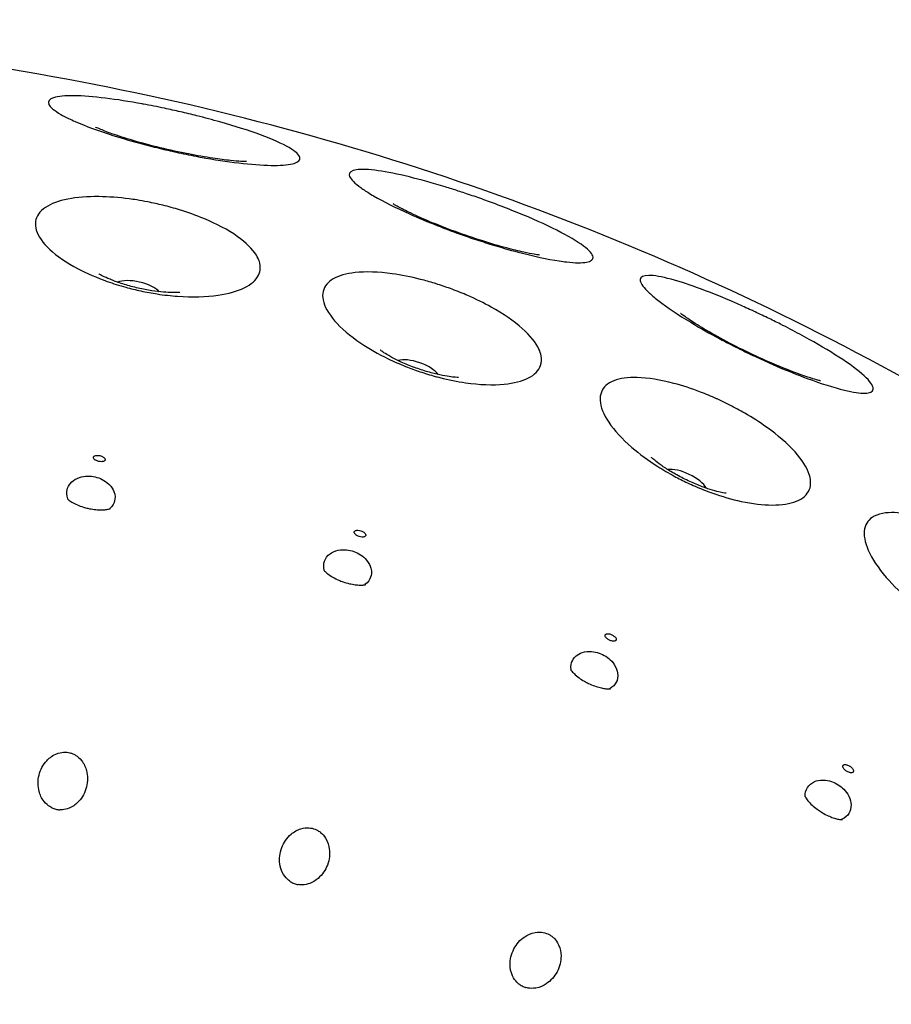
# Model space of a CAD drawing. Units: millimetres. Extents: x 672 to 1573, y 878 to 2441.
# Drawn here: x 1506 to 1531, y 2413 to 2441 of the extents above; entities that cross this region are included whole.
import ezdxf

# ---------------------------------------------------------------- set-up
doc = ezdxf.new("R2010")
doc.units = ezdxf.units.MM
doc.header["$LTSCALE"] = 10
doc.layers.add('Spigoli visibili(ISO)', color=179, linetype='Continuous', lineweight=25, true_color=0x262659)

msp = doc.modelspace()

# ---------------------------------------------------------------- linework, layer by layer
at = {"layer": 'Spigoli visibili(ISO)'}
for centre, major_axis in [((1509.872, 2433.118), (0.682, -0.156)), ((1517.872, 2430.813), (0.661, -0.231)), ((1525.565, 2427.627), (0.631, -0.304))]:
    msp.add_ellipse(centre, major_axis=major_axis, ratio=0.400534, start_param=0.508814, end_param=2.632779, dxfattribs=at)
for points, knots in [([(1572.831, 2367.9), (1573.046, 2365.519), (1573.154, 2363.125), (1573.154, 2353.502), (1572.152, 2346.205), (1567.906, 2331.02), (1564.225, 2323.073), (1554.667, 2308.952), (1548.677, 2302.595), (1535.163, 2292.23), (1527.471, 2288.092), (1511.374, 2282.527), (1502.768, 2281.032), (1485.738, 2280.839), (1477.1, 2282.14), (1460.882, 2287.338), (1453.098, 2291.302), (1439.353, 2301.359), (1433.22, 2307.579), (1423.358, 2321.464), (1419.505, 2329.303), (1414.536, 2345.593), (1413.357, 2354.249), (1413.79, 2371.274), (1415.407, 2379.858), (1421.197, 2395.875), (1425.444, 2403.508), (1435.999, 2416.874), (1442.44, 2422.775), (1456.678, 2432.121), (1464.653, 2435.683), (1481.115, 2440.051), (1489.807, 2440.911), (1506.806, 2439.854), (1515.325, 2437.923), (1531.118, 2431.548), (1538.59, 2427.024), (1551.559, 2415.985), (1557.219, 2409.332), (1566.036, 2394.761), (1569.304, 2386.66), (1571.963, 2374.914), (1572.514, 2371.414), (1572.831, 2367.9)], [0, 0, 0, 0, 0.717408, 0.717408, 2.886804, 2.886804, 5.447738, 5.447738, 8.002296, 8.002296, 10.556966, 10.556966, 13.111635, 13.111635, 15.666305, 15.666305, 18.220955, 18.220955, 20.775623, 20.775623, 23.330292, 23.330292, 25.884961, 25.884961, 28.439611, 28.439611, 30.99428, 30.99428, 33.548948, 33.548948, 36.103617, 36.103617, 38.658286, 38.658286, 41.212936, 41.212936, 43.767605, 43.767605, 46.322273, 46.322273, 48.876942, 48.876942, 49.935242, 49.935242, 49.935242, 49.935242]), ([(1510.014, 2438.497), (1510.024, 2438.495), (1510.034, 2438.493), (1510.242, 2438.455), (1510.443, 2438.415), (1510.799, 2438.34), (1510.953, 2438.306), (1511.265, 2438.234), (1511.423, 2438.196), (1511.804, 2438.1), (1512.024, 2438.042), (1512.667, 2437.86), (1513.063, 2437.734), (1513.745, 2437.482), (1514.024, 2437.358), (1514.404, 2437.137), (1514.512, 2437.039), (1514.545, 2436.887), (1514.49, 2436.83), (1514.238, 2436.753), (1514.047, 2436.734), (1513.547, 2436.734), (1513.241, 2436.753), (1512.57, 2436.827), (1512.21, 2436.879), (1511.836, 2436.945), (1511.765, 2436.958), (1511.694, 2436.971), (1511.435, 2437.019), (1511.244, 2437.058), (1510.891, 2437.134), (1510.729, 2437.171), (1510.38, 2437.254), (1510.193, 2437.301), (1509.719, 2437.429), (1509.436, 2437.511), (1508.758, 2437.727), (1508.388, 2437.863), (1508.023, 2438.023), (1507.961, 2438.052), (1507.82, 2438.12), (1507.745, 2438.158), (1507.488, 2438.305), (1507.372, 2438.403), (1507.294, 2438.569), (1507.344, 2438.634), (1507.6, 2438.717), (1507.803, 2438.735), (1508.316, 2438.727), (1508.619, 2438.703), (1509.285, 2438.621), (1509.64, 2438.566), (1510.014, 2438.497)], [-1.131651, -1.131651, -1.131651, -1.131651, -1.128395, -1.128395, -1.065863, -1.065863, -1.018579, -1.018579, -0.969643, -0.969643, -0.899633, -0.899633, -0.757454, -0.757454, -0.613232, -0.613232, -0.477049, -0.477049, -0.356911, -0.356911, -0.238718, -0.238718, -0.117853, -0.117853, 0, 0, 0, 0.022243, 0.022243, 0.08093, 0.08093, 0.130828, 0.130828, 0.188799, 0.188799, 0.281059, 0.281059, 0.422822, 0.422822, 0.453658, 0.453658, 0.497346, 0.497346, 0.623337, 0.623337, 0.75667, 0.75667, 0.88822, 0.88822, 1.012991, 1.012991, 1.131738, 1.131738, 1.131738, 1.131738]), ([(1513.002, 2436.843), (1513.002, 2436.843), (1512.994, 2436.843), (1512.951, 2436.844), (1512.902, 2436.845), (1512.76, 2436.854), (1512.657, 2436.862), (1512.391, 2436.89), (1512.22, 2436.912), (1511.817, 2436.973), (1511.579, 2437.014), (1511.069, 2437.114), (1510.795, 2437.175), (1510.256, 2437.306), (1509.992, 2437.377), (1509.523, 2437.516), (1509.315, 2437.583), (1508.996, 2437.696), (1508.874, 2437.743), (1508.724, 2437.806), (1508.682, 2437.826), (1508.669, 2437.832), (1508.668, 2437.833), (1508.668, 2437.833)], [5.327817, 5.327817, 5.327817, 5.327817, 5.401495, 5.401495, 5.529376, 5.529376, 5.689334, 5.689334, 5.886648, 5.886648, 6.116911, 6.116911, 6.366974, 6.366974, 6.619992, 6.619992, 6.857173, 6.857173, 7.058523, 7.058523, 7.213014, 7.213014, 7.238554, 7.238554, 7.238554, 7.238554]), ([(1518.886, 2436.059), (1519.008, 2436.021), (1519.13, 2435.981), (1519.397, 2435.892), (1519.541, 2435.843), (1519.835, 2435.739), (1519.985, 2435.685), (1520.347, 2435.549), (1520.556, 2435.467), (1521.18, 2435.214), (1521.564, 2435.042), (1522.216, 2434.713), (1522.478, 2434.559), (1522.828, 2434.297), (1522.923, 2434.189), (1522.937, 2434.034), (1522.876, 2433.984), (1522.616, 2433.937), (1522.423, 2433.939), (1522.109, 2433.975), (1522.036, 2433.984), (1521.624, 2434.047), (1521.222, 2434.133), (1520.526, 2434.316), (1520.254, 2434.394), (1519.977, 2434.48), (1519.809, 2434.532), (1519.64, 2434.587), (1519.316, 2434.696), (1519.162, 2434.75), (1518.83, 2434.87), (1518.653, 2434.937), (1518.198, 2435.116), (1517.925, 2435.23), (1517.277, 2435.52), (1516.925, 2435.696), (1516.583, 2435.895), (1516.526, 2435.93), (1516.374, 2436.025), (1516.288, 2436.084), (1516.051, 2436.266), (1515.96, 2436.372), (1515.93, 2436.536), (1516.001, 2436.589), (1516.29, 2436.632), (1516.504, 2436.622), (1517.029, 2436.547), (1517.331, 2436.486), (1517.986, 2436.326), (1518.331, 2436.23), (1518.755, 2436.1), (1518.821, 2436.08), (1518.886, 2436.059)], [-1.132349, -1.132349, -1.132349, -1.132349, -1.093314, -1.093314, -1.047504, -1.047504, -0.999672, -0.999672, -0.930354, -0.930354, -0.786359, -0.786359, -0.642139, -0.642139, -0.506007, -0.506007, -0.385897, -0.385897, -0.267723, -0.267723, -0.234939, -0.234939, -0.088565, -0.088565, 0, 0, 0, 0.053665, 0.053665, 0.102614, 0.102614, 0.159658, 0.159658, 0.252281, 0.252281, 0.393783, 0.393783, 0.423763, 0.423763, 0.479213, 0.479213, 0.605286, 0.605286, 0.738688, 0.738688, 0.869724, 0.869724, 0.993565, 0.993565, 1.11039, 1.11039, 1.131484, 1.131484, 1.131484, 1.131484]), ([(1509.853, 2435.745), (1509.958, 2435.728), (1510.063, 2435.71), (1510.315, 2435.66), (1510.46, 2435.628), (1510.766, 2435.553), (1510.925, 2435.508), (1511.323, 2435.386), (1511.556, 2435.303), (1512.145, 2435.058), (1512.472, 2434.885), (1512.985, 2434.525), (1513.172, 2434.343), (1513.321, 2434.1), (1513.349, 2434.038), (1513.41, 2433.839), (1513.402, 2433.709), (1513.273, 2433.448), (1513.133, 2433.325), (1512.735, 2433.129), (1512.482, 2433.058), (1511.843, 2432.964), (1511.447, 2432.954), (1511.026, 2432.984), (1510.833, 2432.998), (1510.637, 2433.02), (1510.284, 2433.074), (1510.128, 2433.103), (1509.827, 2433.168), (1509.682, 2433.204), (1509.357, 2433.293), (1509.178, 2433.35), (1508.707, 2433.518), (1508.426, 2433.64), (1507.846, 2433.945), (1507.57, 2434.134), (1507.161, 2434.515), (1507.029, 2434.704), (1506.925, 2435.05), (1506.947, 2435.205), (1507.087, 2435.41), (1507.155, 2435.474), (1507.4, 2435.637), (1507.618, 2435.717), (1508.142, 2435.82), (1508.442, 2435.843), (1509.046, 2435.837), (1509.339, 2435.815), (1509.71, 2435.766), (1509.781, 2435.756), (1509.853, 2435.745)], [-0.954057, -0.954057, -0.954057, -0.954057, -0.921725, -0.921725, -0.876989, -0.876989, -0.827181, -0.827181, -0.750209, -0.750209, -0.620926, -0.620926, -0.498406, -0.498406, -0.455649, -0.455649, -0.359903, -0.359903, -0.245638, -0.245638, -0.133016, -0.133016, 0, 0, 0, 0.06085, 0.06085, 0.108401, 0.108401, 0.153164, 0.153164, 0.210076, 0.210076, 0.30797, 0.30797, 0.434418, 0.434418, 0.556502, 0.556502, 0.671104, 0.671104, 0.731523, 0.731523, 0.843172, 0.843172, 0.953115, 0.953115, 1.046326, 1.046326, 1.068305, 1.068305, 1.068305, 1.068305]), ([(1521.4, 2434.165), (1521.4, 2434.165), (1521.392, 2434.165), (1521.349, 2434.171), (1521.301, 2434.178), (1521.16, 2434.202), (1521.059, 2434.222), (1520.798, 2434.279), (1520.63, 2434.32), (1520.237, 2434.426), (1520.005, 2434.493), (1519.51, 2434.65), (1519.244, 2434.741), (1518.724, 2434.932), (1518.469, 2435.032), (1518.018, 2435.222), (1517.819, 2435.312), (1517.514, 2435.46), (1517.398, 2435.521), (1517.257, 2435.6), (1517.217, 2435.625), (1517.205, 2435.632), (1517.204, 2435.633), (1517.204, 2435.633)], [5.327817, 5.327817, 5.327817, 5.327817, 5.401495, 5.401495, 5.529376, 5.529376, 5.689334, 5.689334, 5.886648, 5.886648, 6.116911, 6.116911, 6.366974, 6.366974, 6.619992, 6.619992, 6.857173, 6.857173, 7.058523, 7.058523, 7.213014, 7.213014, 7.238554, 7.238554, 7.238554, 7.238554]), ([(1511.087, 2433.098), (1511.087, 2433.098), (1511.084, 2433.097), (1511.065, 2433.095), (1511.034, 2433.092), (1510.945, 2433.089), (1510.885, 2433.089), (1510.736, 2433.094), (1510.645, 2433.1), (1510.437, 2433.121), (1510.318, 2433.137), (1510.063, 2433.181), (1509.928, 2433.209), (1509.66, 2433.276), (1509.527, 2433.314), (1509.289, 2433.392), (1509.181, 2433.432), (1509.006, 2433.504), (1508.935, 2433.537), (1508.833, 2433.588), (1508.799, 2433.608), (1508.773, 2433.624), (1508.768, 2433.627), (1508.768, 2433.627)], [4.04179, 4.04179, 4.04179, 4.04179, 4.092351, 4.092351, 4.218351, 4.218351, 4.353435, 4.353435, 4.503282, 4.503282, 4.669544, 4.669544, 4.848242, 4.848242, 5.029865, 5.029865, 5.202667, 5.202667, 5.358381, 5.358381, 5.496515, 5.496515, 5.56532, 5.56532, 5.56532, 5.56532]), ([(1518.388, 2433.355), (1518.42, 2433.346), (1518.451, 2433.336), (1518.62, 2433.282), (1518.757, 2433.235), (1519.045, 2433.128), (1519.196, 2433.067), (1519.576, 2432.901), (1519.8, 2432.791), (1520.357, 2432.481), (1520.662, 2432.272), (1521.128, 2431.858), (1521.293, 2431.656), (1521.41, 2431.4), (1521.431, 2431.336), (1521.461, 2431.178), (1521.456, 2431.086), (1521.378, 2430.855), (1521.258, 2430.734), (1520.897, 2430.552), (1520.662, 2430.492), (1520.059, 2430.434), (1519.681, 2430.448), (1519.037, 2430.54), (1518.79, 2430.59), (1518.54, 2430.653), (1518.496, 2430.665), (1518.451, 2430.676), (1518.259, 2430.729), (1518.113, 2430.774), (1517.83, 2430.869), (1517.693, 2430.92), (1517.387, 2431.042), (1517.22, 2431.116), (1516.775, 2431.332), (1516.511, 2431.483), (1515.968, 2431.849), (1515.712, 2432.067), (1515.344, 2432.492), (1515.23, 2432.695), (1515.16, 2433.053), (1515.195, 2433.206), (1515.347, 2433.387), (1515.408, 2433.437), (1515.64, 2433.573), (1515.856, 2433.634), (1516.42, 2433.696), (1516.781, 2433.683), (1517.434, 2433.593), (1517.709, 2433.539), (1518.121, 2433.434), (1518.255, 2433.396), (1518.388, 2433.355)], [-0.977726, -0.977726, -0.977726, -0.977726, -0.967859, -0.967859, -0.924471, -0.924471, -0.87542, -0.87542, -0.797917, -0.797917, -0.66885, -0.66885, -0.546405, -0.546405, -0.504747, -0.504747, -0.438662, -0.438662, -0.324105, -0.324105, -0.210983, -0.210983, -0.078523, -0.078523, 0, 0, 0, 0.014079, 0.014079, 0.060197, 0.060197, 0.103737, 0.103737, 0.159421, 0.159421, 0.256525, 0.256525, 0.382846, 0.382846, 0.505062, 0.505062, 0.619784, 0.619784, 0.671796, 0.671796, 0.783414, 0.783414, 0.914414, 0.914414, 1.00259, 1.00259, 1.044705, 1.044705, 1.044705, 1.044705]), ([(1527.418, 2432.609), (1527.454, 2432.593), (1527.489, 2432.577), (1527.659, 2432.498), (1527.794, 2432.434), (1528.052, 2432.309), (1528.176, 2432.248), (1528.489, 2432.09), (1528.676, 2431.992), (1529.223, 2431.697), (1529.56, 2431.502), (1530.178, 2431.113), (1530.444, 2430.924), (1530.819, 2430.602), (1530.93, 2430.47), (1530.976, 2430.29), (1530.931, 2430.236), (1530.707, 2430.196), (1530.536, 2430.209), (1530.255, 2430.265), (1530.195, 2430.279), (1529.83, 2430.367), (1529.465, 2430.483), (1528.784, 2430.734), (1528.486, 2430.854), (1528.183, 2430.984), (1528.142, 2431.002), (1528.1, 2431.02), (1527.894, 2431.11), (1527.728, 2431.186), (1527.418, 2431.331), (1527.275, 2431.401), (1526.964, 2431.555), (1526.798, 2431.64), (1526.366, 2431.868), (1526.107, 2432.012), (1525.496, 2432.374), (1525.167, 2432.588), (1524.851, 2432.822), (1524.8, 2432.862), (1524.648, 2432.983), (1524.559, 2433.061), (1524.346, 2433.273), (1524.277, 2433.384), (1524.285, 2433.541), (1524.371, 2433.581), (1524.679, 2433.582), (1524.896, 2433.544), (1525.419, 2433.404), (1525.715, 2433.307), (1526.343, 2433.073), (1526.666, 2432.942), (1527.139, 2432.736), (1527.278, 2432.674), (1527.418, 2432.609)], [-1.090285, -1.090285, -1.090285, -1.090285, -1.078477, -1.078477, -1.033763, -1.033763, -0.992339, -0.992339, -0.927589, -0.927589, -0.797303, -0.797303, -0.653646, -0.653646, -0.513838, -0.513838, -0.392047, -0.392047, -0.274463, -0.274463, -0.244587, -0.244587, -0.101506, -0.101506, 0, 0, 0, 0.013791, 0.013791, 0.068732, 0.068732, 0.116613, 0.116613, 0.172962, 0.172962, 0.265902, 0.265902, 0.407182, 0.407182, 0.436496, 0.436496, 0.500049, 0.500049, 0.626238, 0.626238, 0.759629, 0.759629, 0.890244, 0.890244, 1.013371, 1.013371, 1.126629, 1.126629, 1.173237, 1.173237, 1.173237, 1.173237]), ([(1529.446, 2430.562), (1529.446, 2430.562), (1529.437, 2430.564), (1529.395, 2430.574), (1529.348, 2430.586), (1529.211, 2430.626), (1529.113, 2430.657), (1528.86, 2430.744), (1528.698, 2430.803), (1528.318, 2430.952), (1528.096, 2431.045), (1527.622, 2431.257), (1527.368, 2431.377), (1526.872, 2431.625), (1526.63, 2431.753), (1526.203, 2431.992), (1526.016, 2432.104), (1525.729, 2432.285), (1525.621, 2432.358), (1525.489, 2432.452), (1525.452, 2432.482), (1525.441, 2432.491), (1525.44, 2432.491), (1525.44, 2432.491)], [5.327817, 5.327817, 5.327817, 5.327817, 5.401495, 5.401495, 5.529376, 5.529376, 5.689334, 5.689334, 5.886648, 5.886648, 6.116911, 6.116911, 6.366974, 6.366974, 6.619992, 6.619992, 6.857173, 6.857173, 7.058523, 7.058523, 7.213014, 7.213014, 7.238554, 7.238554, 7.238554, 7.238554]), ([(1519.078, 2430.657), (1519.078, 2430.657), (1519.075, 2430.657), (1519.055, 2430.657), (1519.025, 2430.658), (1518.936, 2430.664), (1518.876, 2430.671), (1518.728, 2430.692), (1518.638, 2430.709), (1518.434, 2430.753), (1518.317, 2430.782), (1518.07, 2430.854), (1517.938, 2430.898), (1517.679, 2430.993), (1517.552, 2431.046), (1517.324, 2431.15), (1517.221, 2431.202), (1517.055, 2431.294), (1516.988, 2431.334), (1516.893, 2431.397), (1516.861, 2431.42), (1516.837, 2431.439), (1516.833, 2431.442), (1516.833, 2431.442)], [4.08987, 4.08987, 4.08987, 4.08987, 4.140431, 4.140431, 4.266432, 4.266432, 4.401515, 4.401515, 4.551362, 4.551362, 4.717624, 4.717624, 4.896322, 4.896322, 5.077945, 5.077945, 5.250747, 5.250747, 5.406461, 5.406461, 5.544595, 5.544595, 5.6134, 5.6134, 5.6134, 5.6134]), ([(1526.543, 2430.014), (1526.647, 2429.967), (1526.75, 2429.917), (1526.996, 2429.792), (1527.138, 2429.715), (1527.497, 2429.507), (1527.707, 2429.372), (1528.227, 2429.001), (1528.505, 2428.76), (1528.92, 2428.296), (1529.06, 2428.078), (1529.147, 2427.812), (1529.16, 2427.748), (1529.171, 2427.596), (1529.159, 2427.513), (1529.068, 2427.294), (1528.942, 2427.184), (1528.575, 2427.036), (1528.338, 2426.999), (1527.796, 2427.001), (1527.495, 2427.036), (1526.905, 2427.163), (1526.623, 2427.244), (1526.177, 2427.404), (1526.016, 2427.468), (1525.857, 2427.537), (1525.784, 2427.569), (1525.711, 2427.602), (1525.51, 2427.697), (1525.382, 2427.761), (1525.095, 2427.916), (1524.936, 2428.009), (1524.513, 2428.279), (1524.263, 2428.463), (1523.764, 2428.893), (1523.539, 2429.138), (1523.229, 2429.6), (1523.144, 2429.813), (1523.123, 2430.172), (1523.18, 2430.317), (1523.361, 2430.481), (1523.436, 2430.525), (1523.7, 2430.63), (1523.928, 2430.661), (1524.506, 2430.647), (1524.865, 2430.589), (1525.496, 2430.421), (1525.753, 2430.338), (1526.164, 2430.18), (1526.318, 2430.116), (1526.495, 2430.037), (1526.519, 2430.026), (1526.543, 2430.014)], [-0.996111, -0.996111, -0.996111, -0.996111, -0.961729, -0.961729, -0.91324, -0.91324, -0.835305, -0.835305, -0.706416, -0.706416, -0.584047, -0.584047, -0.543199, -0.543199, -0.482756, -0.482756, -0.36817, -0.36817, -0.255047, -0.255047, -0.145371, -0.145371, -0.052406, -0.052406, 0, 0, 0, 0.023987, 0.023987, 0.066779, 0.066779, 0.12248, 0.12248, 0.222062, 0.222062, 0.348265, 0.348265, 0.470275, 0.470275, 0.584799, 0.584799, 0.641322, 0.641322, 0.752788, 0.752788, 0.883192, 0.883192, 0.967693, 0.967693, 1.017972, 1.017972, 1.025984, 1.025984, 1.025984, 1.025984]), ([(1508.799, 2428.416), (1508.771, 2428.422), (1508.737, 2428.425), (1508.71, 2428.424), (1508.699, 2428.423), (1508.687, 2428.421), (1508.678, 2428.419), (1508.664, 2428.417), (1508.65, 2428.412), (1508.64, 2428.406), (1508.633, 2428.402), (1508.625, 2428.395), (1508.62, 2428.39), (1508.616, 2428.384), (1508.613, 2428.377), (1508.611, 2428.371), (1508.61, 2428.365), (1508.61, 2428.358), (1508.611, 2428.351), (1508.613, 2428.344), (1508.617, 2428.335), (1508.622, 2428.328), (1508.629, 2428.318), (1508.64, 2428.308), (1508.65, 2428.299), (1508.658, 2428.293), (1508.668, 2428.287), (1508.678, 2428.282), (1508.701, 2428.269), (1508.733, 2428.257), (1508.761, 2428.25), (1508.789, 2428.244), (1508.823, 2428.241), (1508.849, 2428.242), (1508.86, 2428.243), (1508.872, 2428.245), (1508.882, 2428.247), (1508.895, 2428.249), (1508.909, 2428.254), (1508.919, 2428.26), (1508.927, 2428.264), (1508.934, 2428.27), (1508.939, 2428.276), (1508.943, 2428.281), (1508.947, 2428.288), (1508.948, 2428.294), (1508.95, 2428.301), (1508.95, 2428.308), (1508.948, 2428.315), (1508.946, 2428.322), (1508.942, 2428.331), (1508.937, 2428.338), (1508.931, 2428.348), (1508.92, 2428.358), (1508.909, 2428.366), (1508.901, 2428.372), (1508.891, 2428.379), (1508.882, 2428.384), (1508.858, 2428.397), (1508.827, 2428.409), (1508.799, 2428.416)], [0, 0, 0, 0, 0.00860384, 0.00860384, 0.00860384, 0.01198135, 0.01198135, 0.01198135, 0.01658811, 0.01658811, 0.01658811, 0.02009319, 0.02009319, 0.02009319, 0.02320614, 0.02320614, 0.02320614, 0.02631803, 0.02631803, 0.02631803, 0.02982005, 0.02982005, 0.02982005, 0.03442178, 0.03442178, 0.03442178, 0.03779554, 0.03779554, 0.03779554, 0.04639072, 0.04639072, 0.04639072, 0.05498591, 0.05498591, 0.05498591, 0.05835967, 0.05835967, 0.05835967, 0.06296139, 0.06296139, 0.06296139, 0.06646341, 0.06646341, 0.06646341, 0.06957531, 0.06957531, 0.06957531, 0.07268826, 0.07268826, 0.07268826, 0.07619334, 0.07619334, 0.07619334, 0.0808001, 0.0808001, 0.0808001, 0.08417761, 0.08417761, 0.08417761, 0.09278145, 0.09278145, 0.09278145, 0.09278145]), ([(1526.745, 2427.337), (1526.745, 2427.337), (1526.742, 2427.337), (1526.723, 2427.339), (1526.692, 2427.343), (1526.605, 2427.36), (1526.546, 2427.373), (1526.402, 2427.411), (1526.314, 2427.437), (1526.116, 2427.504), (1526.003, 2427.546), (1525.765, 2427.646), (1525.639, 2427.703), (1525.393, 2427.828), (1525.272, 2427.894), (1525.057, 2428.023), (1524.961, 2428.086), (1524.806, 2428.196), (1524.745, 2428.244), (1524.657, 2428.316), (1524.628, 2428.343), (1524.606, 2428.365), (1524.602, 2428.369), (1524.602, 2428.369)], [4.141171, 4.141171, 4.141171, 4.141171, 4.191732, 4.191732, 4.317733, 4.317733, 4.452816, 4.452816, 4.602663, 4.602663, 4.768925, 4.768925, 4.947623, 4.947623, 5.129246, 5.129246, 5.302048, 5.302048, 5.457762, 5.457762, 5.595896, 5.595896, 5.664701, 5.664701, 5.664701, 5.664701]), ([(1507.885, 2427.162), (1507.883, 2427.166), (1507.882, 2427.17), (1507.836, 2427.285), (1507.843, 2427.376), (1507.871, 2427.497), (1507.904, 2427.583), (1508.04, 2427.708), (1508.111, 2427.757), (1508.285, 2427.814), (1508.365, 2427.828), (1508.519, 2427.83), (1508.591, 2427.822), (1508.662, 2427.806)], [-0.2421399, -0.2421399, -0.2421399, -0.2421399, -0.2395336, -0.2395336, -0.1627001, -0.1627001, -0.0880372, -0.0880372, -0.0485029, -0.0485029, -0.0219419, -0.0219419, 0, 0, 0, 0]), ([(1508.662, 2427.806), (1508.733, 2427.789), (1508.799, 2427.765), (1508.927, 2427.701), (1508.995, 2427.656), (1509.133, 2427.523), (1509.176, 2427.447), (1509.244, 2427.275), (1509.235, 2427.183), (1509.207, 2427.063), (1509.174, 2426.977), (1509.083, 2426.894), (1509.08, 2426.892), (1509.078, 2426.89)], [-0.2490112, -0.2490112, -0.2490112, -0.2490112, -0.2298442, -0.2298442, -0.2089861, -0.2089861, -0.1812516, -0.1812516, -0.1288278, -0.1288278, -0.0741223, -0.0741223, -0.0726436, -0.0726436, -0.0726436, -0.0726436]), ([(1507.865, 2427.181), (1507.865, 2427.181), (1507.866, 2427.179), (1507.873, 2427.173), (1507.881, 2427.165), (1507.914, 2427.138), (1507.948, 2427.112), (1508.037, 2427.059), (1508.09, 2427.031), (1508.204, 2426.982), (1508.263, 2426.96), (1508.367, 2426.928), (1508.411, 2426.916), (1508.455, 2426.906)], [0.0442355, 0.0442355, 0.0442355, 0.0442355, 0.0543783, 0.0543783, 0.0708016, 0.0708016, 0.0978643, 0.0978643, 0.1213613, 0.1213613, 0.1411677, 0.1411677, 0.1547485, 0.1547485, 0.1547485, 0.1547485]), ([(1508.455, 2426.906), (1508.516, 2426.892), (1508.579, 2426.881), (1508.697, 2426.867), (1508.753, 2426.864), (1508.855, 2426.862), (1508.902, 2426.864), (1508.983, 2426.871), (1509.018, 2426.877), (1509.072, 2426.888), (1509.09, 2426.893), (1509.103, 2426.898), (1509.104, 2426.898), (1509.104, 2426.898)], [0, 0, 0, 0, 0.0188618, 0.0188618, 0.0373636, 0.0373636, 0.0562374, 0.0562374, 0.0765192, 0.0765192, 0.0994906, 0.0994906, 0.1102717, 0.1102717, 0.1102717, 0.1102717]), ([(1534.196, 2425.798), (1534.293, 2425.738), (1534.389, 2425.675), (1534.628, 2425.513), (1534.77, 2425.411), (1535.141, 2425.126), (1535.359, 2424.937), (1535.819, 2424.487), (1536.037, 2424.226), (1536.338, 2423.74), (1536.422, 2423.519), (1536.446, 2423.145), (1536.391, 2422.995), (1536.152, 2422.777), (1535.975, 2422.711), (1535.529, 2422.665), (1535.265, 2422.684), (1534.627, 2422.813), (1534.248, 2422.938), (1533.675, 2423.189), (1533.491, 2423.28), (1533.18, 2423.449), (1533.053, 2423.522), (1532.928, 2423.599), (1532.907, 2423.612), (1532.886, 2423.625), (1532.745, 2423.714), (1532.627, 2423.793), (1532.355, 2423.985), (1532.204, 2424.101), (1531.784, 2424.449), (1531.538, 2424.688), (1531.101, 2425.195), (1530.925, 2425.459), (1530.716, 2425.936), (1530.678, 2426.145), (1530.743, 2426.476), (1530.836, 2426.599), (1531.078, 2426.727), (1531.188, 2426.759), (1531.523, 2426.799), (1531.773, 2426.781), (1532.387, 2426.653), (1532.757, 2426.529), (1533.338, 2426.273), (1533.538, 2426.174), (1533.869, 2425.994), (1534.001, 2425.918), (1534.152, 2425.825), (1534.174, 2425.812), (1534.196, 2425.798)], [-1.008278, -1.008278, -1.008278, -1.008278, -0.973941, -0.973941, -0.921182, -0.921182, -0.829824, -0.829824, -0.704441, -0.704441, -0.583317, -0.583317, -0.4667, -0.4667, -0.352591, -0.352591, -0.2404, -0.2404, -0.107081, -0.107081, -0.04407, -0.04407, 0, 0, 0, 0.007394, 0.007394, 0.049983, 0.049983, 0.108109, 0.108109, 0.219605, 0.219605, 0.345588, 0.345588, 0.466591, 0.466591, 0.580269, 0.580269, 0.648606, 0.648606, 0.759704, 0.759704, 0.892491, 0.892491, 0.961287, 0.961287, 1.006903, 1.006903, 1.014619, 1.014619, 1.014619, 1.014619]), ([(1516.279, 2426.26), (1516.252, 2426.27), (1516.219, 2426.277), (1516.192, 2426.278), (1516.182, 2426.279), (1516.169, 2426.279), (1516.16, 2426.278), (1516.146, 2426.276), (1516.132, 2426.273), (1516.121, 2426.268), (1516.113, 2426.265), (1516.105, 2426.26), (1516.099, 2426.255), (1516.095, 2426.25), (1516.09, 2426.243), (1516.088, 2426.237), (1516.086, 2426.231), (1516.085, 2426.224), (1516.086, 2426.217), (1516.087, 2426.21), (1516.09, 2426.2), (1516.095, 2426.193), (1516.1, 2426.183), (1516.109, 2426.171), (1516.119, 2426.162), (1516.126, 2426.155), (1516.136, 2426.147), (1516.144, 2426.141), (1516.166, 2426.125), (1516.196, 2426.11), (1516.224, 2426.1), (1516.251, 2426.091), (1516.284, 2426.084), (1516.311, 2426.083), (1516.321, 2426.082), (1516.333, 2426.082), (1516.343, 2426.083), (1516.357, 2426.084), (1516.371, 2426.088), (1516.382, 2426.092), (1516.39, 2426.096), (1516.398, 2426.101), (1516.404, 2426.106), (1516.408, 2426.111), (1516.413, 2426.117), (1516.415, 2426.123), (1516.417, 2426.129), (1516.417, 2426.137), (1516.417, 2426.143), (1516.416, 2426.151), (1516.413, 2426.16), (1516.408, 2426.168), (1516.403, 2426.178), (1516.394, 2426.19), (1516.384, 2426.199), (1516.377, 2426.206), (1516.367, 2426.214), (1516.359, 2426.22), (1516.337, 2426.236), (1516.307, 2426.251), (1516.279, 2426.26)], [0, 0, 0, 0, 0.00860384, 0.00860384, 0.00860384, 0.01198135, 0.01198135, 0.01198135, 0.01658811, 0.01658811, 0.01658811, 0.02009319, 0.02009319, 0.02009319, 0.02320614, 0.02320614, 0.02320614, 0.02631803, 0.02631803, 0.02631803, 0.02982005, 0.02982005, 0.02982005, 0.03442178, 0.03442178, 0.03442178, 0.03779554, 0.03779554, 0.03779554, 0.04639072, 0.04639072, 0.04639072, 0.05498591, 0.05498591, 0.05498591, 0.05835967, 0.05835967, 0.05835967, 0.06296139, 0.06296139, 0.06296139, 0.06646341, 0.06646341, 0.06646341, 0.06957531, 0.06957531, 0.06957531, 0.07268826, 0.07268826, 0.07268826, 0.07619334, 0.07619334, 0.07619334, 0.0808001, 0.0808001, 0.0808001, 0.08417761, 0.08417761, 0.08417761, 0.09278145, 0.09278145, 0.09278145, 0.09278145]), ([(1515.231, 2425.117), (1515.23, 2425.121), (1515.228, 2425.126), (1515.202, 2425.224), (1515.206, 2425.312), (1515.264, 2425.475), (1515.316, 2425.547), (1515.447, 2425.642), (1515.524, 2425.684), (1515.713, 2425.722), (1515.794, 2425.723), (1515.936, 2425.71), (1516.006, 2425.694), (1516.076, 2425.67)], [-0.1658085, -0.1658085, -0.1658085, -0.1658085, -0.1637761, -0.1637761, -0.1185518, -0.1185518, -0.0736747, -0.0736747, -0.0445923, -0.0445923, -0.0221134, -0.0221134, 0, 0, 0, 0]), ([(1516.076, 2425.67), (1516.144, 2425.646), (1516.207, 2425.614), (1516.327, 2425.536), (1516.39, 2425.483), (1516.512, 2425.336), (1516.546, 2425.256), (1516.594, 2425.077), (1516.575, 2424.987), (1516.534, 2424.87), (1516.491, 2424.789), (1516.392, 2424.717), (1516.389, 2424.715), (1516.386, 2424.713)], [-0.2489833, -0.2489833, -0.2489833, -0.2489833, -0.2298192, -0.2298192, -0.2089641, -0.2089641, -0.1812335, -0.1812335, -0.1288164, -0.1288164, -0.0741166, -0.0741166, -0.0726391, -0.0726391, -0.0726391, -0.0726391]), ([(1515.213, 2425.138), (1515.213, 2425.138), (1515.214, 2425.136), (1515.22, 2425.129), (1515.227, 2425.121), (1515.257, 2425.09), (1515.288, 2425.06), (1515.371, 2424.997), (1515.42, 2424.964), (1515.527, 2424.903), (1515.583, 2424.874), (1515.683, 2424.831), (1515.726, 2424.814), (1515.769, 2424.799)], [0.0443328, 0.0443328, 0.0443328, 0.0443328, 0.0543165, 0.0543165, 0.0709619, 0.0709619, 0.0980928, 0.0980928, 0.121256, 0.121256, 0.1410897, 0.1410897, 0.1547894, 0.1547894, 0.1547894, 0.1547894]), ([(1515.769, 2424.799), (1515.828, 2424.778), (1515.889, 2424.76), (1516.005, 2424.733), (1516.061, 2424.723), (1516.162, 2424.71), (1516.208, 2424.707), (1516.29, 2424.705), (1516.325, 2424.707), (1516.38, 2424.712), (1516.399, 2424.715), (1516.412, 2424.718), (1516.414, 2424.718), (1516.414, 2424.718)], [0, 0, 0, 0, 0.0188604, 0.0188604, 0.0373607, 0.0373607, 0.0562338, 0.0562338, 0.0765167, 0.0765167, 0.0994887, 0.0994887, 0.110273, 0.110273, 0.110273, 0.110273]), ([(1523.472, 2423.281), (1523.446, 2423.294), (1523.414, 2423.304), (1523.387, 2423.309), (1523.377, 2423.31), (1523.365, 2423.312), (1523.355, 2423.312), (1523.341, 2423.312), (1523.326, 2423.31), (1523.315, 2423.307), (1523.307, 2423.304), (1523.298, 2423.3), (1523.292, 2423.295), (1523.287, 2423.291), (1523.282, 2423.285), (1523.279, 2423.28), (1523.277, 2423.274), (1523.275, 2423.267), (1523.275, 2423.26), (1523.275, 2423.252), (1523.277, 2423.243), (1523.281, 2423.235), (1523.285, 2423.224), (1523.293, 2423.211), (1523.302, 2423.201), (1523.308, 2423.193), (1523.316, 2423.184), (1523.324, 2423.177), (1523.344, 2423.159), (1523.373, 2423.141), (1523.398, 2423.129), (1523.424, 2423.116), (1523.456, 2423.105), (1523.483, 2423.101), (1523.493, 2423.099), (1523.506, 2423.098), (1523.516, 2423.098), (1523.529, 2423.098), (1523.544, 2423.099), (1523.555, 2423.103), (1523.563, 2423.105), (1523.572, 2423.109), (1523.578, 2423.114), (1523.583, 2423.118), (1523.588, 2423.124), (1523.591, 2423.13), (1523.594, 2423.135), (1523.595, 2423.143), (1523.595, 2423.15), (1523.595, 2423.157), (1523.593, 2423.167), (1523.59, 2423.175), (1523.586, 2423.185), (1523.577, 2423.198), (1523.569, 2423.209), (1523.563, 2423.216), (1523.554, 2423.225), (1523.546, 2423.232), (1523.526, 2423.25), (1523.498, 2423.269), (1523.472, 2423.281)], [0, 0, 0, 0, 0.00860384, 0.00860384, 0.00860384, 0.01198135, 0.01198135, 0.01198135, 0.01658811, 0.01658811, 0.01658811, 0.02009319, 0.02009319, 0.02009319, 0.02320614, 0.02320614, 0.02320614, 0.02631803, 0.02631803, 0.02631803, 0.02982005, 0.02982005, 0.02982005, 0.03442178, 0.03442178, 0.03442178, 0.03779554, 0.03779554, 0.03779554, 0.04639072, 0.04639072, 0.04639072, 0.05498591, 0.05498591, 0.05498591, 0.05835967, 0.05835967, 0.05835967, 0.06296139, 0.06296139, 0.06296139, 0.06646341, 0.06646341, 0.06646341, 0.06957531, 0.06957531, 0.06957531, 0.07268826, 0.07268826, 0.07268826, 0.07619334, 0.07619334, 0.07619334, 0.0808001, 0.0808001, 0.0808001, 0.08417761, 0.08417761, 0.08417761, 0.09278145, 0.09278145, 0.09278145, 0.09278145]), ([(1522.302, 2422.262), (1522.301, 2422.267), (1522.301, 2422.271), (1522.282, 2422.394), (1522.31, 2422.481), (1522.363, 2422.591), (1522.414, 2422.668), (1522.576, 2422.76), (1522.656, 2422.793), (1522.849, 2422.81), (1522.93, 2422.802), (1523.069, 2422.772), (1523.137, 2422.749), (1523.204, 2422.717)], [-0.1880897, -0.1880897, -0.1880897, -0.1880897, -0.185979, -0.185979, -0.1289137, -0.1289137, -0.0735621, -0.0735621, -0.044579, -0.044579, -0.0221539, -0.0221539, 0, 0, 0, 0]), ([(1523.204, 2422.717), (1523.269, 2422.685), (1523.328, 2422.647), (1523.438, 2422.556), (1523.494, 2422.498), (1523.599, 2422.337), (1523.624, 2422.254), (1523.652, 2422.071), (1523.624, 2421.983), (1523.559, 2421.85), (1523.499, 2421.785), (1523.411, 2421.735), (1523.408, 2421.733), (1523.405, 2421.732)], [-0.2455017, -0.2455017, -0.2455017, -0.2455017, -0.2294362, -0.2294362, -0.2123207, -0.2123207, -0.1899049, -0.1899049, -0.1476961, -0.1476961, -0.0878244, -0.0878244, -0.0856693, -0.0856693, -0.0856693, -0.0856693]), ([(1522.287, 2422.285), (1522.287, 2422.285), (1522.288, 2422.283), (1522.293, 2422.275), (1522.299, 2422.266), (1522.326, 2422.231), (1522.354, 2422.198), (1522.429, 2422.127), (1522.475, 2422.088), (1522.574, 2422.015), (1522.627, 2421.98), (1522.721, 2421.926), (1522.761, 2421.905), (1522.801, 2421.886)], [0.0442936, 0.0442936, 0.0442936, 0.0442936, 0.0545802, 0.0545802, 0.071186, 0.071186, 0.0982589, 0.0982589, 0.1215542, 0.1215542, 0.1413166, 0.1413166, 0.1547559, 0.1547559, 0.1547559, 0.1547559]), ([(1522.801, 2421.886), (1522.858, 2421.859), (1522.917, 2421.834), (1523.029, 2421.794), (1523.083, 2421.778), (1523.183, 2421.753), (1523.229, 2421.745), (1523.309, 2421.734), (1523.343, 2421.732), (1523.398, 2421.731), (1523.417, 2421.732), (1523.43, 2421.733), (1523.432, 2421.734), (1523.432, 2421.734)], [0, 0, 0, 0, 0.0189405, 0.0189405, 0.0374586, 0.0374586, 0.0564216, 0.0564216, 0.0764555, 0.0764555, 0.0994909, 0.0994909, 0.1104699, 0.1104699, 0.1104699, 0.1104699]), ([(1507.424, 2418.321), (1507.403, 2418.331), (1507.382, 2418.343), (1507.314, 2418.385), (1507.254, 2418.432), (1507.123, 2418.597), (1507.081, 2418.7), (1507.018, 2418.939), (1507.016, 2419.099), (1507.093, 2419.411), (1507.165, 2419.552), (1507.326, 2419.728), (1507.412, 2419.808), (1507.62, 2419.898), (1507.698, 2419.912), (1507.819, 2419.919), (1507.878, 2419.914), (1507.939, 2419.898)], [-0.2692505, -0.2692505, -0.2692505, -0.2692505, -0.2565782, -0.2565782, -0.2268188, -0.2268188, -0.1869244, -0.1869244, -0.1236244, -0.1236244, -0.0651228, -0.0651228, -0.0375354, -0.0375354, -0.0186415, -0.0186415, 0, 0, 0, 0]), ([(1507.939, 2419.898), (1507.968, 2419.891), (1507.997, 2419.881), (1508.055, 2419.856), (1508.083, 2419.841), (1508.158, 2419.794), (1508.217, 2419.746), (1508.347, 2419.584), (1508.389, 2419.48), (1508.451, 2419.24), (1508.453, 2419.082), (1508.373, 2418.762), (1508.298, 2418.622), (1508.129, 2418.438), (1508.043, 2418.367), (1507.852, 2418.284), (1507.777, 2418.271), (1507.699, 2418.265), (1507.675, 2418.264), (1507.651, 2418.265)], [-0.1923624, -0.1923624, -0.1923624, -0.1923624, -0.1836194, -0.1836194, -0.1743401, -0.1743401, -0.1574364, -0.1574364, -0.1338939, -0.1338939, -0.096265, -0.096265, -0.0590806, -0.0590806, -0.0361817, -0.0361817, -0.0191437, -0.0191437, -0.011812, -0.011812, -0.011812, -0.011812]), ([(1530.286, 2419.515), (1530.261, 2419.531), (1530.231, 2419.545), (1530.205, 2419.552), (1530.195, 2419.555), (1530.182, 2419.558), (1530.173, 2419.559), (1530.159, 2419.561), (1530.144, 2419.561), (1530.133, 2419.559), (1530.124, 2419.557), (1530.115, 2419.554), (1530.109, 2419.55), (1530.103, 2419.546), (1530.098, 2419.541), (1530.094, 2419.536), (1530.091, 2419.53), (1530.088, 2419.523), (1530.088, 2419.516), (1530.087, 2419.509), (1530.088, 2419.499), (1530.09, 2419.491), (1530.093, 2419.48), (1530.1, 2419.466), (1530.107, 2419.455), (1530.113, 2419.446), (1530.12, 2419.437), (1530.127, 2419.429), (1530.145, 2419.409), (1530.171, 2419.387), (1530.196, 2419.372), (1530.22, 2419.357), (1530.251, 2419.342), (1530.276, 2419.335), (1530.287, 2419.332), (1530.299, 2419.33), (1530.308, 2419.328), (1530.322, 2419.327), (1530.337, 2419.327), (1530.348, 2419.329), (1530.357, 2419.33), (1530.366, 2419.333), (1530.372, 2419.337), (1530.378, 2419.341), (1530.384, 2419.346), (1530.387, 2419.352), (1530.39, 2419.357), (1530.393, 2419.364), (1530.393, 2419.371), (1530.394, 2419.378), (1530.393, 2419.388), (1530.391, 2419.396), (1530.388, 2419.408), (1530.381, 2419.421), (1530.374, 2419.432), (1530.369, 2419.441), (1530.361, 2419.45), (1530.354, 2419.458), (1530.336, 2419.478), (1530.31, 2419.5), (1530.286, 2419.515)], [0, 0, 0, 0, 0.00860384, 0.00860384, 0.00860384, 0.01198135, 0.01198135, 0.01198135, 0.01658811, 0.01658811, 0.01658811, 0.02009319, 0.02009319, 0.02009319, 0.02320614, 0.02320614, 0.02320614, 0.02631803, 0.02631803, 0.02631803, 0.02982005, 0.02982005, 0.02982005, 0.03442178, 0.03442178, 0.03442178, 0.03779554, 0.03779554, 0.03779554, 0.04639072, 0.04639072, 0.04639072, 0.05498591, 0.05498591, 0.05498591, 0.05835967, 0.05835967, 0.05835967, 0.06296139, 0.06296139, 0.06296139, 0.06646341, 0.06646341, 0.06646341, 0.06957531, 0.06957531, 0.06957531, 0.07268826, 0.07268826, 0.07268826, 0.07619334, 0.07619334, 0.07619334, 0.0808001, 0.0808001, 0.0808001, 0.08417761, 0.08417761, 0.08417761, 0.09278145, 0.09278145, 0.09278145, 0.09278145]), ([(1529.009, 2418.634), (1529.009, 2418.638), (1529.009, 2418.643), (1529.004, 2418.745), (1529.028, 2418.83), (1529.12, 2418.976), (1529.187, 2419.034), (1529.337, 2419.098), (1529.421, 2419.121), (1529.614, 2419.117), (1529.693, 2419.1), (1529.828, 2419.055), (1529.893, 2419.024), (1529.956, 2418.985)], [-0.1657725, -0.1657725, -0.1657725, -0.1657725, -0.1637407, -0.1637407, -0.1185317, -0.1185317, -0.0736661, -0.0736661, -0.0445894, -0.0445894, -0.0221129, -0.0221129, 0, 0, 0, 0]), ([(1529.956, 2418.985), (1530.017, 2418.946), (1530.071, 2418.902), (1530.17, 2418.799), (1530.22, 2418.734), (1530.307, 2418.562), (1530.321, 2418.476), (1530.328, 2418.315), (1530.304, 2418.23), (1530.226, 2418.106), (1530.167, 2418.035), (1530.051, 2417.986), (1530.048, 2417.984), (1530.045, 2417.983)], [-0.3381695, -0.3381695, -0.3381695, -0.3381695, -0.301321, -0.301321, -0.2616867, -0.2616867, -0.2092383, -0.2092383, -0.1290982, -0.1290982, -0.0736529, -0.0736529, -0.0721938, -0.0721938, -0.0721938, -0.0721938]), ([(1528.996, 2418.658), (1528.996, 2418.658), (1528.997, 2418.657), (1529.001, 2418.648), (1529.006, 2418.639), (1529.029, 2418.601), (1529.053, 2418.566), (1529.119, 2418.486), (1529.16, 2418.443), (1529.25, 2418.359), (1529.298, 2418.319), (1529.386, 2418.254), (1529.424, 2418.228), (1529.463, 2418.204)], [0.0443308, 0.0443308, 0.0443308, 0.0443308, 0.0543244, 0.0543244, 0.0709706, 0.0709706, 0.0981015, 0.0981015, 0.1212635, 0.1212635, 0.1410963, 0.1410963, 0.1547893, 0.1547893, 0.1547893, 0.1547893]), ([(1507.424, 2418.321), (1507.44, 2418.314), (1507.458, 2418.306), (1507.496, 2418.293), (1507.516, 2418.287), (1507.536, 2418.282)], [0, 0, 0, 0, 0.00677174, 0.00677174, 0.0128212, 0.0128212, 0.0128212, 0.0128212]), ([(1507.536, 2418.282), (1507.555, 2418.277), (1507.576, 2418.273), (1507.612, 2418.268), (1507.628, 2418.267), (1507.645, 2418.265), (1507.648, 2418.265), (1507.651, 2418.265)], [0, 0, 0, 0, 0.00610428, 0.00610428, 0.01153675, 0.01153675, 0.0127206, 0.0127206, 0.0127206, 0.0127206]), ([(1529.463, 2418.204), (1529.516, 2418.171), (1529.571, 2418.14), (1529.678, 2418.088), (1529.73, 2418.066), (1529.826, 2418.03), (1529.87, 2418.017), (1529.949, 2417.997), (1529.984, 2417.991), (1530.039, 2417.983), (1530.058, 2417.982), (1530.071, 2417.982), (1530.073, 2417.982), (1530.073, 2417.982)], [0, 0, 0, 0, 0.0188303, 0.0188303, 0.0373074, 0.0373074, 0.0561798, 0.0561798, 0.0764886, 0.0764886, 0.0994338, 0.0994338, 0.1102086, 0.1102086, 0.1102086, 0.1102086]), ([(1514.263, 2416.205), (1514.243, 2416.218), (1514.223, 2416.232), (1514.163, 2416.281), (1514.108, 2416.335), (1513.99, 2416.527), (1513.965, 2416.641), (1513.934, 2416.868), (1513.951, 2417.026), (1514.066, 2417.327), (1514.155, 2417.459), (1514.363, 2417.637), (1514.456, 2417.691), (1514.647, 2417.747), (1514.727, 2417.751), (1514.848, 2417.744), (1514.906, 2417.731), (1514.964, 2417.708)], [-0.1619954, -0.1619954, -0.1619954, -0.1619954, -0.1566175, -0.1566175, -0.1443602, -0.1443602, -0.1263333, -0.1263333, -0.0916298, -0.0916298, -0.059404, -0.059404, -0.0374421, -0.0374421, -0.0186856, -0.0186856, 0, 0, 0, 0]), ([(1514.964, 2417.708), (1514.992, 2417.697), (1515.02, 2417.684), (1515.074, 2417.653), (1515.1, 2417.635), (1515.168, 2417.579), (1515.221, 2417.526), (1515.337, 2417.338), (1515.362, 2417.226), (1515.393, 2416.999), (1515.378, 2416.84), (1515.262, 2416.536), (1515.174, 2416.404), (1514.979, 2416.238), (1514.885, 2416.176), (1514.684, 2416.117), (1514.608, 2416.112), (1514.529, 2416.116), (1514.505, 2416.118), (1514.482, 2416.122)], [-0.2006597, -0.2006597, -0.2006597, -0.2006597, -0.1922755, -0.1922755, -0.1833783, -0.1833783, -0.1676623, -0.1676623, -0.1441178, -0.1441178, -0.0999737, -0.0999737, -0.0597791, -0.0597791, -0.0363692, -0.0363692, -0.0191731, -0.0191731, -0.0118233, -0.0118233, -0.0118233, -0.0118233]), ([(1514.263, 2416.205), (1514.278, 2416.196), (1514.295, 2416.186), (1514.331, 2416.168), (1514.35, 2416.16), (1514.369, 2416.153)], [0, 0, 0, 0, 0.00678415, 0.00678415, 0.01280712, 0.01280712, 0.01280712, 0.01280712]), ([(1514.369, 2416.153), (1514.388, 2416.146), (1514.408, 2416.139), (1514.443, 2416.13), (1514.459, 2416.126), (1514.476, 2416.123), (1514.479, 2416.122), (1514.482, 2416.122)], [0, 0, 0, 0, 0.00613197, 0.00613197, 0.01157483, 0.01157483, 0.01273118, 0.01273118, 0.01273118, 0.01273118]), ([(1520.797, 2413.28), (1520.778, 2413.295), (1520.761, 2413.311), (1520.706, 2413.368), (1520.658, 2413.428), (1520.57, 2413.619), (1520.554, 2413.729), (1520.55, 2413.976), (1520.585, 2414.131), (1520.736, 2414.417), (1520.839, 2414.538), (1521.052, 2414.679), (1521.153, 2414.729), (1521.356, 2414.763), (1521.434, 2414.76), (1521.566, 2414.736), (1521.624, 2414.715), (1521.674, 2414.688)], [-0.2064948, -0.2064948, -0.2064948, -0.2064948, -0.1970781, -0.1970781, -0.1751492, -0.1751492, -0.146084, -0.146084, -0.1003276, -0.1003276, -0.0583914, -0.0583914, -0.0340844, -0.0340844, -0.0170075, -0.0170075, 0, 0, 0, 0]), ([(1521.674, 2414.688), (1521.701, 2414.673), (1521.727, 2414.657), (1521.777, 2414.619), (1521.8, 2414.598), (1521.862, 2414.534), (1521.908, 2414.474), (1521.995, 2414.285), (1522.011, 2414.174), (1522.014, 2413.926), (1521.978, 2413.772), (1521.824, 2413.48), (1521.717, 2413.363), (1521.509, 2413.225), (1521.409, 2413.176), (1521.203, 2413.141), (1521.127, 2413.146), (1521.05, 2413.159), (1521.027, 2413.164), (1521.004, 2413.171)], [-0.1923642, -0.1923642, -0.1923642, -0.1923642, -0.1836238, -0.1836238, -0.1743474, -0.1743474, -0.1574464, -0.1574464, -0.1339053, -0.1339053, -0.0962768, -0.0962768, -0.0590876, -0.0590876, -0.0361832, -0.0361832, -0.0191428, -0.0191428, -0.0118126, -0.0118126, -0.0118126, -0.0118126]), ([(1520.797, 2413.28), (1520.81, 2413.269), (1520.826, 2413.257), (1520.86, 2413.235), (1520.878, 2413.225), (1520.896, 2413.215)], [0, 0, 0, 0, 0.0067941, 0.0067941, 0.01284477, 0.01284477, 0.01284477, 0.01284477]), ([(1520.896, 2413.215), (1520.914, 2413.206), (1520.933, 2413.197), (1520.966, 2413.183), (1520.981, 2413.178), (1520.998, 2413.173), (1521.001, 2413.172), (1521.004, 2413.171)], [0, 0, 0, 0, 0.00610468, 0.00610468, 0.0115374, 0.0115374, 0.01272117, 0.01272117, 0.01272117, 0.01272117])]:
    msp.add_open_spline(points, degree=3, knots=knots, dxfattribs=at)

doc.saveas('drawing.dxf')
